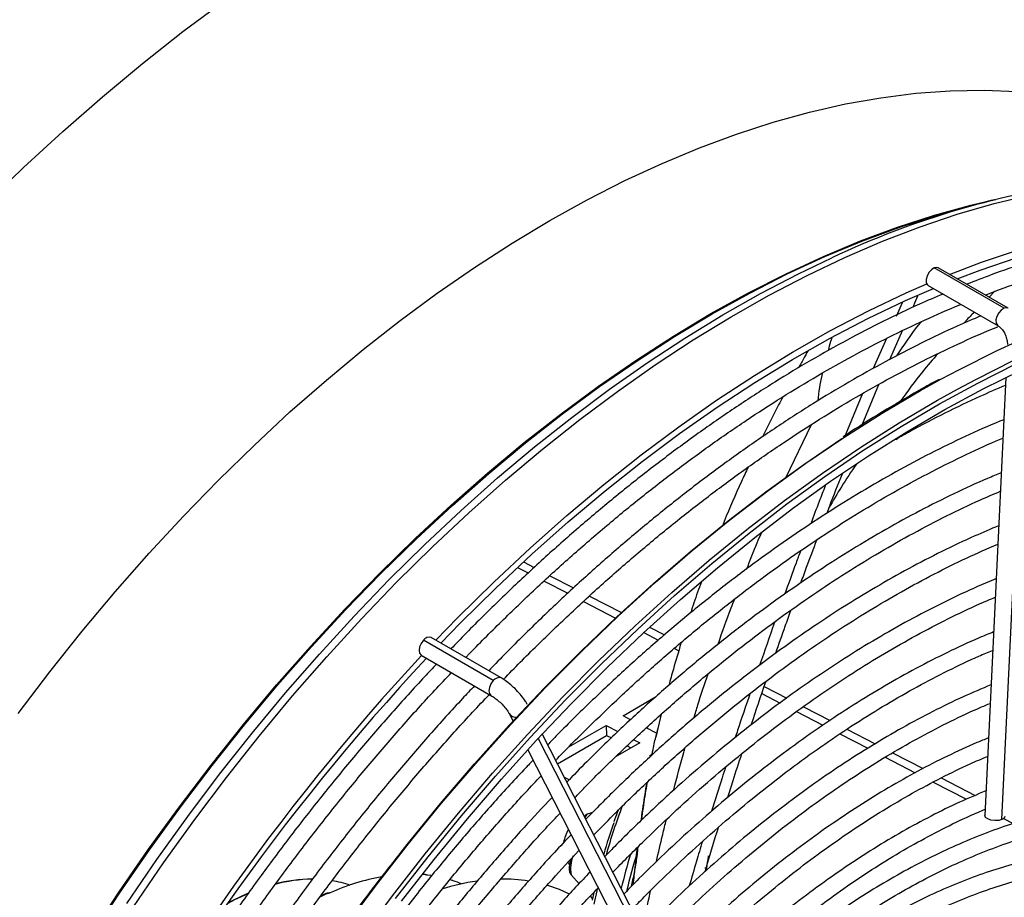
# Model space of a CAD drawing. Units: millimetres. Extents: x 5 to 414, y 3 to 291.
# Drawn here: x 201 to 205, y 52 to 55 of the extents above; entities that cross this region are included whole.
import ezdxf

# ---------------------------------------------------------------- set-up
doc = ezdxf.new("R2010")
doc.units = ezdxf.units.MM

msp = doc.modelspace()

# ---------------------------------------------------------------- linework, layer by layer
at = {"color": 7, "linetype": 'Continuous', "lineweight": 25}
for p, q in [((205.0173, 54.1382), (204.9286, 54.1154)), ((204.9744, 54.1288), (205.0308, 54.1416)), ((205.0617, 53.7348), (204.8006, 53.8855)), ((205.0771, 53.7349), (204.816, 53.8857)), ((204.7782, 53.8202), (205.0393, 53.6695)), ((205.0276, 53.7983), (205.0059, 53.7761)), ((204.6806, 53.7544), (204.6583, 53.7038)), ((204.6355, 53.5437), (204.6829, 53.6511)), ((204.6221, 53.6217), (204.5727, 53.5093)), ((205.0682, 53.4755), (204.9896, 51.8394)), ((204.5331, 53.4158), (204.4681, 53.2589)), ((204.5319, 53.2997), (204.5945, 53.4503)), ((203.2443, 52.7665), (203.2842, 52.7459)), ((203.3432, 52.7154), (203.4316, 52.6697)), ((203.4906, 52.6392), (203.6104, 52.5773)), ((203.1828, 52.3534), (202.9217, 52.5041)), ((203.7158, 52.5228), (203.7701, 52.4948)), ((203.1537, 52.3433), (202.8926, 52.494)), ((203.8301, 52.4638), (203.8467, 52.4552)), ((202.8839, 52.4387), (203.145, 52.2879)), ((203.6383, 52.2121), (203.76, 52.2823)), ((204.157, 52.2949), (204.2252, 52.2596)), ((203.2132, 52.22), (203.2275, 52.192)), ((203.6668, 52.1973), (203.6383, 52.2121)), ((203.7811, 52.2174), (203.7606, 52.1325)), ((204.2864, 52.228), (204.3852, 52.177)), ((203.4364, 52.0955), (203.5755, 52.1758)), ((203.5755, 52.1758), (203.6191, 52.1532)), ((203.5755, 52.1758), (203.5771, 52.1386)), ((203.7639, 52.1472), (203.7253, 52.1671)), ((203.7605, 52.1321), (203.77, 52.1653)), ((203.9123, 51.0171), (203.3368, 52.1441)), ((203.3937, 52.0327), (203.5771, 52.1386)), ((203.5771, 52.1386), (203.5947, 52.1295)), ((203.7643, 52.1474), (203.7639, 52.1472)), ((204.4487, 52.1441), (204.5527, 52.0904)), ((203.701, 52.1109), (203.6101, 52.0584)), ((203.6533, 52.0992), (203.6678, 52.0917)), ((203.6782, 52.1227), (203.701, 52.1109)), ((203.2822, 52.0849), (203.845, 50.9827)), ((203.7374, 52.0612), (203.7367, 52.0608)), ((203.7472, 52.0669), (203.7374, 52.0612)), ((204.6172, 52.057), (204.7295, 51.999)), ((203.4365, 51.9725), (203.4201, 51.981)), ((204.797, 51.9641), (204.9211, 51.9)), ((203.5246, 51.8507), (203.5051, 51.8443)), ((205.0604, 51.828), (205.0962, 51.8095)), ((203.4328, 51.6642), (203.4382, 51.6547)), ((202.8972, 51.6187), (202.8896, 51.6193)), ((202.9003, 51.6182), (202.8957, 51.6188)), ((202.9066, 51.6169), (202.9004, 51.6182)), ((203.4442, 51.6176), (203.4739, 51.5843)), ((203.0001, 51.5965), (202.9934, 51.5987)), ((202.5177, 51.5427), (202.509, 51.5387)), ((202.5301, 51.5482), (202.5305, 51.5482)), ((202.5351, 51.5493), (202.5302, 51.5483)), ((202.5416, 51.5508), (202.5351, 51.5493)), ((202.5351, 51.5493), (202.5351, 51.5493)), ((203.5291, 51.5518), (203.5226, 51.5227)), ((203.5156, 51.5376), (203.5238, 51.5284))]:
    msp.add_line(p, q, dxfattribs=at)
at = {"color": 8, "linetype": 'Continuous', "lineweight": 25}
for p, q in [((205.0542, 51.8245), (205.1351, 53.5065)), ((204.247, 53.1012), (204.3422, 53.3001)), ((203.266, 52.7866), (203.3061, 52.7659)), ((203.3651, 52.7354), (203.4535, 52.6897)), ((203.5125, 52.6592), (203.632, 52.5975)), ((203.7375, 52.5429), (203.7931, 52.5142)), ((203.8528, 52.4834), (203.8547, 52.4824)), ((204.166, 52.3215), (204.2503, 52.2779)), ((204.312, 52.246), (204.4118, 52.1945)), ((203.9046, 50.9861), (203.3216, 52.1277)), ((204.475, 52.1618), (204.5804, 52.1074)), ((204.6457, 52.0736), (204.7595, 52.0148)), ((204.8268, 51.98), (204.9541, 51.9143))]:
    msp.add_line(p, q, dxfattribs=at)
at = {"color": 7, "linetype": 'Continuous', "lineweight": 25, "flags": 128}
for points in [[(201.253, 54.1197), (201.3982, 54.2601), (201.5451, 54.3952), (201.6935, 54.5251), (201.8431, 54.6496), (201.9938, 54.7683), (202.1455, 54.8813)], [(201.3783, 52.2201), (201.4965, 52.3757), (201.6176, 52.5276), (201.7414, 52.6755), (201.8677, 52.8191), (201.9963, 52.9583), (202.127, 53.0929), (202.2597, 53.2225), (202.394, 53.3471), (202.5298, 53.4665), (202.6669, 53.5804), (202.8051, 53.6886), (202.9442, 53.7911), (203.0839, 53.8876), (203.224, 53.9781), (203.3644, 54.0623), (203.5047, 54.1401), (203.6448, 54.2115), (203.7845, 54.2762), (203.9236, 54.3343), (204.0618, 54.3856), (204.1989, 54.43), (204.3347, 54.4675), (204.469, 54.498), (204.6017, 54.5214), (204.7324, 54.5378), (204.861, 54.5471), (204.9873, 54.5493), (205.1111, 54.5443)], [(204.8583, 53.8612), (204.9772, 53.9065), (205.1162, 53.9534), (205.254, 53.9933), (205.3903, 54.0263), (205.525, 54.0521), (205.6578, 54.0709), (205.7886, 54.0825), (205.9171, 54.087), (206.0432, 54.0844), (206.1666, 54.0746), (206.2871, 54.0577), (206.4047, 54.0336), (206.417, 54.0306)], [(204.8866, 53.8449), (204.9729, 53.8772), (205.111, 53.9238), (205.2479, 53.9635), (205.3833, 53.9962), (205.5171, 54.0219), (205.6491, 54.0406), (205.779, 54.0521), (205.9067, 54.0566), (206.0319, 54.054), (206.1545, 54.0442), (206.1855, 54.0406)], [(204.8254, 53.4692), (204.893, 53.5052), (205.0359, 53.5767), (205.1784, 53.6416), (205.3201, 53.6997), (205.461, 53.7511), (205.6008, 53.7955), (205.7392, 53.833), (205.8762, 53.8635), (206.0114, 53.8869), (206.1447, 53.9033), (206.2758, 53.9125), (206.4047, 53.9147), (206.531, 53.9097), (206.6547, 53.8975), (206.7754, 53.8783), (206.8931, 53.852), (207.0076, 53.8186), (207.1187, 53.7783), (207.2262, 53.7311), (207.33, 53.677), (207.3446, 53.6686)], [(204.8006, 53.8855), (204.7902, 53.8788), (204.7808, 53.868), (204.774, 53.855), (204.7706, 53.8417), (204.7713, 53.8301), (204.7759, 53.8219), (204.7782, 53.8202)], [(204.816, 53.8857), (204.8105, 53.8874), (204.8006, 53.8855)], [(202.9393, 52.494), (203.0217, 52.5788), (203.1555, 52.7109), (203.291, 52.838), (203.4281, 52.9598), (203.5665, 53.0762), (203.706, 53.187), (203.8465, 53.292), (203.9876, 53.391), (204.1293, 53.484), (204.2712, 53.5707), (204.4131, 53.651), (204.555, 53.7249), (204.6964, 53.7922), (204.7729, 53.8259)], [(202.7885, 51.5288), (202.9104, 51.6855), (203.035, 51.8382), (203.1622, 51.9869), (203.2919, 52.1312), (203.4238, 52.271), (203.5577, 52.406), (203.6934, 52.5361), (203.8308, 52.6611), (203.9696, 52.7807), (204.1096, 52.8949), (204.2506, 53.0033), (204.3924, 53.1059), (204.5348, 53.2026), (204.6775, 53.2931), (204.8205, 53.3773), (204.9633, 53.4551), (205.106, 53.5265), (205.2481, 53.5912), (205.3896, 53.6492), (205.5302, 53.7004), (205.6696, 53.7448), (205.8078, 53.7822), (205.8385, 53.7896)], [(202.9574, 52.4835), (203.03, 52.5581), (203.1629, 52.6894), (203.2976, 52.8157), (203.4338, 52.9367), (203.5713, 53.0523), (203.7099, 53.1624), (203.8495, 53.2667), (203.9897, 53.3651), (204.1304, 53.4574), (204.2714, 53.5436), (204.4125, 53.6234), (204.5533, 53.6968), (204.6939, 53.7637), (204.7978, 53.809)], [(202.8104, 51.5189), (202.9322, 51.6751), (203.0569, 51.8273), (203.1841, 51.9754), (203.3137, 52.1192), (203.4456, 52.2584), (203.5795, 52.3928), (203.7152, 52.5222), (203.8525, 52.6465), (203.9912, 52.7653), (204.1311, 52.8786), (204.272, 52.9862), (204.4137, 53.088), (204.5559, 53.1836), (204.6985, 53.2731), (204.8412, 53.3563), (204.9839, 53.4331), (205.1262, 53.5033), (205.2681, 53.5668), (205.4092, 53.6236), (205.5494, 53.6736), (205.6137, 53.6943)], [(204.8883, 53.4329), (204.9559, 53.4689), (205.0988, 53.5404)], [(201.7671, 50.0301), (201.8563, 50.2106), (201.9497, 50.3894), (202.0472, 50.5664), (202.1487, 50.7412), (202.254, 50.9136), (202.3629, 51.0834), (202.4753, 51.2502), (202.5911, 51.4139), (202.7099, 51.5742), (202.8318, 51.7308), (202.9564, 51.8836), (203.0837, 52.0322), (203.2133, 52.1766), (203.3452, 52.3164), (203.4791, 52.4514), (203.6149, 52.5815), (203.7522, 52.7065), (203.891, 52.8261), (204.031, 52.9402), (204.172, 53.0487), (204.3138, 53.1513), (204.4562, 53.2479), (204.4566, 53.2481)], [(202.8926, 52.494), (202.8839, 52.4823), (202.8781, 52.469), (202.8761, 52.456), (202.8781, 52.4454), (202.8839, 52.4387), (202.8839, 52.4387)], [(205.0542, 51.8245), (205.042, 51.8212), (205.0276, 51.8204), (205.0131, 51.8222), (205.0008, 51.8264), (204.9926, 51.8322), (204.9896, 51.8389), (204.9896, 51.8394)], [(205.0651, 51.8358), (205.0623, 51.8298), (205.0542, 51.8245)], [(202.9082, 51.6164), (202.9072, 51.6168), (202.9065, 51.6169)], [(202.9228, 51.6145), (202.9201, 51.6149), (202.9082, 51.6164)], [(203.944, 51.6443), (203.9451, 51.6441), (203.9462, 51.644), (203.9473, 51.6441), (203.9483, 51.6443), (203.9492, 51.6446), (203.9499, 51.6451), (203.9505, 51.6456), (203.9508, 51.6463)], [(203.0001, 51.5965), (202.9991, 51.5969), (202.9988, 51.5969)], [(203.4377, 51.5457), (203.4012, 51.5623), (203.3538, 51.579)], [(202.2359, 51.5469), (202.1872, 51.5243), (202.1613, 51.5109)], [(202.1636, 51.5142), (202.1837, 51.5246), (202.2369, 51.549)]]:
    msp.add_lwpolyline(points, dxfattribs=at)
at = {"color": 8, "linetype": 'Continuous', "lineweight": 25, "flags": 128}
for points in [[(201.8092, 51.4976), (201.9219, 51.6624), (202.0379, 51.8239), (202.157, 51.9819), (202.279, 52.1361), (202.4038, 52.2864), (202.5311, 52.4325), (202.6607, 52.5741), (202.7925, 52.7111), (202.9263, 52.8432), (203.0618, 52.9703), (203.1989, 53.0921), (203.3373, 53.2085), (203.4769, 53.3193), (203.6173, 53.4242), (203.7585, 53.5233), (203.9001, 53.6163), (204.042, 53.703), (204.184, 53.7833), (204.3258, 53.8572), (204.4672, 53.9245), (204.6081, 53.985), (204.7481, 54.0388), (204.8871, 54.0857), (205.0249, 54.1256), (205.1612, 54.1585)], [(201.6452, 51.3852), (201.7537, 51.5506), (201.8656, 51.7131), (201.9808, 51.8722), (202.099, 52.0279), (202.2201, 52.1798), (202.3439, 52.3276), (202.4702, 52.4713), (202.5988, 52.6105), (202.7295, 52.745), (202.8622, 52.8747), (202.9965, 52.9993), (203.1323, 53.1187), (203.2694, 53.2326), (203.4076, 53.3408), (203.5467, 53.4433), (203.6864, 53.5398), (203.8265, 53.6303), (203.9668, 53.7145), (204.1072, 53.7923), (204.2473, 53.8637), (204.387, 53.9284), (204.5261, 53.9865), (204.6643, 54.0378), (204.8014, 54.0822), (204.9372, 54.1197), (204.9744, 54.1288)], [(201.6488, 51.3833), (201.7573, 51.5488), (201.8693, 51.7113), (201.9845, 51.8706), (202.1028, 52.0263), (202.2239, 52.1782), (202.3478, 52.3261), (202.4741, 52.4698), (202.6028, 52.6091), (202.7335, 52.7437), (202.8662, 52.8734), (203.0006, 52.9981), (203.1365, 53.1175), (203.2736, 53.2314), (203.4119, 53.3397), (203.551, 53.4422), (203.6907, 53.5388), (203.8309, 53.6293), (203.9713, 53.7135), (204.1117, 53.7914), (204.2519, 53.8628), (204.3917, 53.9275), (204.5308, 53.9856), (204.669, 54.0369), (204.8062, 54.0814), (204.9286, 54.1154)], [(201.7839, 51.5104), (201.8963, 51.6747), (202.012, 51.8358), (202.1308, 51.9934), (202.2525, 52.1472), (202.3769, 52.2971), (202.5038, 52.4427), (202.6332, 52.584), (202.7646, 52.7206), (202.898, 52.8524), (203.0332, 52.9791), (203.1699, 53.1006), (203.3079, 53.2166), (203.4471, 53.3271), (203.5872, 53.4318), (203.7279, 53.5306), (203.8692, 53.6233), (204.0107, 53.7098), (204.1523, 53.7899), (204.2937, 53.8636), (204.4184, 53.9232)], [(205.0617, 53.7348), (205.0513, 53.728), (205.042, 53.7173), (205.0351, 53.7043), (205.0317, 53.6909), (205.0324, 53.6793), (205.037, 53.6712), (205.039, 53.6697)], [(205.0771, 53.7349), (205.0716, 53.7366), (205.0617, 53.7348)], [(202.5944, 51.4142), (202.7136, 51.5749), (202.8357, 51.7318), (202.9606, 51.8849), (203.0881, 52.0339), (203.218, 52.1785), (203.3502, 52.3186), (203.4844, 52.4539), (203.6204, 52.5843), (203.758, 52.7095), (203.8971, 52.8294), (204.0374, 52.9438), (204.1787, 53.0524), (204.3208, 53.1553), (204.4635, 53.2521), (204.6066, 53.3428), (204.7498, 53.4272), (204.8254, 53.4692)], [(202.6573, 51.378), (202.7764, 51.5386), (202.8985, 51.6955), (203.0234, 51.8486), (203.1509, 51.9976), (203.2809, 52.1422), (203.413, 52.2823), (203.5472, 52.4176), (203.6832, 52.548), (203.8209, 52.6732), (203.96, 52.7931), (204.1003, 52.9075), (204.2416, 53.0162), (204.3837, 53.119), (204.5264, 53.2158), (204.6694, 53.3065), (204.8127, 53.3909), (204.8883, 53.4329)], [(203.1537, 52.3433), (203.145, 52.3316), (203.1392, 52.3182), (203.1372, 52.3052), (203.1392, 52.2946), (203.145, 52.288)], [(202.9009, 51.6179), (202.8939, 51.6186), (202.8879, 51.6191)], [(203.5419, 51.5656), (203.5401, 51.5582), (203.5287, 51.5081)]]:
    msp.add_lwpolyline(points, dxfattribs=at)
at = {"color": 7, "linetype": 'Continuous', "lineweight": 25}
for centre, radius, start, end in [((205.8185, 50.9487), 3.2876, 97.4583, 115.2063), ((202.9139, 52.4796), 0.0257, 72.3976, 145.9414), ((209.2061, 46.5678), 8.6255, 137.11651, 152.89393), ((209.1587, 46.5968), 8.5508, 137.01154, 152.92865), ((205.7281, 51.0758), 2.2487, 160.8799, 164.0219), ((203.5669, 51.712), 0.1528, 150.3658, 170.2431), ((207.4647, 50.5949), 3.9548, 163.859, 165.7661), ((207.4805, 50.5906), 3.9491, 163.6603, 165.8504), ((203.9707, 51.6425), 0.0203, 169.1954, 173.4005), ((202.484, 51.0403), 0.5611, 90.7187, 105.1428), ((202.4796, 51.0453), 0.5563, 90.2757, 104.6635), ((202.8863, 50.7886), 0.8351, 100.261, 114.156), ((202.4883, 51.2081), 0.3926, 70.5037, 80.8399), ((203.2173, 50.7501), 0.8533, 98.4315, 107.4923), ((202.8614, 51.1747), 0.4443, 67.0002, 71.3674), ((203.1928, 51.0017), 0.5999, 81.1053, 91.1623), ((202.9587, 50.5927), 1.0474, 114.2476, 115.4617)]:
    msp.add_arc(centre, radius, start, end, dxfattribs=at)
at = {"color": 8, "linetype": 'Continuous', "lineweight": 25}
for centre, radius, start, end in [((203.175, 52.3288), 0.0257, 72.4246, 145.9371), ((203.2362, 52.2344), 0.0271, 212.0782, 283.2801), ((205.6822, 51.0997), 2.1887, 159.2437, 164.3268), ((203.5218, 51.8229), 0.0271, 128.1263, 160.593), ((203.5784, 51.6391), 0.1359, 158.6704, 189.1153), ((203.0007, 51.5898), 0.00651, 65.7191, 89.4188), ((202.9668, 50.5856), 1.0547, 114.0914, 115.9686), ((202.535, 51.548), 0.00133, 25.0501, 86.4104), ((202.5428, 51.5476), 0.00342, 59.4017, 111.9114)]:
    msp.add_arc(centre, radius, start, end, dxfattribs=at)
at = {"color": 7, "linetype": 'Continuous', "lineweight": 25}
msp.add_ellipse((203.9515, 51.6489), major_axis=(0.00094, 0.00438), ratio=0.044138, start_param=1.657678, end_param=2.223501, dxfattribs=at)
for points, knots in [([(206.4879, 53.9897), (206.4542, 53.9975), (206.3835, 54.014), (206.2724, 54.0311), (206.1555, 54.043), (206.0361, 54.0483), (205.9145, 54.0472), (205.7907, 54.0396), (205.665, 54.0257), (205.5375, 54.0053), (205.4085, 53.9786), (205.278, 53.9455), (205.1463, 53.9059), (205.0278, 53.8658), (204.9529, 53.8362), (204.9225, 53.8242)], [0, 0, 0, 0, 0.072093, 0.151309, 0.230571, 0.309883, 0.389243, 0.468649, 0.548098, 0.627583, 0.707101, 0.786646, 0.866212, 0.945796, 1, 1, 1, 1]), ([(204.9916, 53.7843), (205.0041, 53.7892), (205.0605, 53.8114), (205.1599, 53.8448), (205.2896, 53.8842), (205.4179, 53.9169), (205.5448, 53.9434), (205.6701, 53.9636), (205.7936, 53.9774), (205.9151, 53.9849), (206.0346, 53.9861), (206.1516, 53.9807), (206.2562, 53.9707), (206.3206, 53.9597), (206.3477, 53.9551)], [0, 0, 0, 0, 0.025727, 0.116418, 0.207118, 0.297829, 0.388557, 0.479308, 0.570087, 0.660902, 0.751758, 0.842662, 0.933621, 1, 1, 1, 1]), ([(204.8342, 53.7879), (204.8047, 53.7754), (204.7305, 53.744), (204.611, 53.6867), (204.4759, 53.617), (204.3407, 53.5412), (204.2055, 53.4598), (204.0706, 53.3727), (203.9361, 53.2802), (203.8022, 53.1823), (203.6691, 53.0791), (203.537, 52.9709), (203.4059, 52.8576), (203.2762, 52.7397), (203.1481, 52.6168), (203.0545, 52.5239), (203.0042, 52.4708), (202.9955, 52.4615)], [0, 0, 0, 0, 0.04754, 0.119645, 0.191753, 0.263861, 0.335969, 0.408075, 0.480179, 0.552278, 0.624375, 0.696467, 0.768555, 0.84064, 0.91272, 0.984797, 1, 1, 1, 1]), ([(203.0508, 52.4296), (203.0534, 52.4324), (203.0972, 52.4787), (203.184, 52.5647), (203.311, 52.6871), (203.4396, 52.8043), (203.5694, 52.9169), (203.7004, 53.0244), (203.8322, 53.1269), (203.9648, 53.2242), (204.0979, 53.3161), (204.2313, 53.4025), (204.3649, 53.4834), (204.4986, 53.5584), (204.632, 53.6279), (204.7649, 53.6907), (204.8548, 53.731), (204.9, 53.7486), (204.9014, 53.7491)], [0, 0, 0, 0, 0.004514, 0.075488, 0.146459, 0.217426, 0.288388, 0.359346, 0.430299, 0.501248, 0.572192, 0.643132, 0.714068, 0.785, 0.855931, 0.926859, 0.997788, 1, 1, 1, 1]), ([(204.7215, 53.7383), (204.7225, 53.7406), (204.7293, 53.756), (204.7349, 53.7697), (204.7396, 53.7812)], [0, 0, 0, 0, 0.15374, 1, 1, 1, 1]), ([(204.9514, 53.7203), (204.9405, 53.7098), (204.9271, 53.6968), (204.9144, 53.6817), (204.912, 53.6788)], [0, 0, 0, 0, 0.812441, 1, 1, 1, 1]), ([(204.9756, 53.7063), (204.9461, 53.6938), (204.8719, 53.6623), (204.7524, 53.605), (204.6173, 53.5353), (204.4821, 53.4596), (204.347, 53.3782), (204.212, 53.2911), (204.0776, 53.1986), (203.9437, 53.1006), (203.8105, 52.9975), (203.6784, 52.8892), (203.5474, 52.776), (203.4176, 52.6581), (203.2895, 52.5352), (203.1959, 52.4423), (203.1456, 52.3892), (203.1369, 52.3799)], [0, 0, 0, 0, 0.04754, 0.119645, 0.191753, 0.263861, 0.335969, 0.408075, 0.480179, 0.552278, 0.624375, 0.696467, 0.768555, 0.84064, 0.91272, 0.984797, 1, 1, 1, 1]), ([(203.1919, 52.3476), (203.1946, 52.3505), (203.2385, 52.397), (203.3254, 52.4831), (203.4524, 52.6054), (203.581, 52.7227), (203.7109, 52.8352), (203.8418, 52.9428), (203.9736, 53.0453), (204.1062, 53.1426), (204.2393, 53.2345), (204.3727, 53.3209), (204.5064, 53.4017), (204.64, 53.4768), (204.7734, 53.5462), (204.9063, 53.609), (204.9949, 53.6488), (205.0388, 53.6659), (205.0389, 53.6659)], [0, 0, 0, 0, 0.0047088, 0.0758208, 0.146929, 0.218033, 0.2891327, 0.3602279, 0.4313185, 0.5024045, 0.5734859, 0.6445631, 0.7156365, 0.7867065, 0.8577741, 0.9288404, 0.9999064, 1, 1, 1, 1]), ([(205.0393, 53.6695), (205.0409, 53.6685), (205.0453, 53.6657), (205.054, 53.6573), (205.0636, 53.6432), (205.0709, 53.6261), (205.0742, 53.6104), (205.0742, 53.6023), (205.0742, 53.5992)], [0, 0, 0, 0, 0.097429, 0.278549, 0.470287, 0.671126, 0.873554, 1, 1, 1, 1]), ([(204.329, 53.5748), (204.3244, 53.5668), (204.3132, 53.5473), (204.3011, 53.5252), (204.2941, 53.5122)], [0, 0, 0, 0, 0.412658, 1, 1, 1, 1]), ([(204.8145, 53.5647), (204.7955, 53.543), (204.7469, 53.4876), (204.7013, 53.4246), (204.6735, 53.3862)], [0, 0, 0, 0, 0.391603, 1, 1, 1, 1]), ([(204.8198, 53.469), (204.8, 53.4584), (204.7349, 53.4236), (204.6244, 53.358), (204.5244, 53.2968), (204.4699, 53.2601), (204.4605, 53.2538)], [0, 0, 0, 0, 0.165341, 0.543409, 0.921473, 1, 1, 1, 1]), ([(204.6571, 53.2448), (204.6751, 53.255), (204.7368, 53.2903), (204.8421, 53.3443), (204.9608, 53.4019), (205.0355, 53.4337), (205.0669, 53.4471)], [0, 0, 0, 0, 0.131192, 0.45018, 0.76916, 1, 1, 1, 1]), ([(204.2361, 53.4044), (204.2305, 53.3941), (204.2047, 53.3456), (204.1793, 53.2943), (204.1593, 53.2538)], [0, 0, 0, 0, 0.212896, 1, 1, 1, 1]), ([(205.0607, 53.3181), (205.0559, 53.3163), (205.0083, 53.2974), (204.9172, 53.2559), (204.7877, 53.1933), (204.6578, 53.1241), (204.5279, 53.0493), (204.3981, 52.9687), (204.2687, 52.8826), (204.1397, 52.7911), (204.0115, 52.6943), (203.8841, 52.5923), (203.7578, 52.4853), (203.6327, 52.3735), (203.5092, 52.2567), (203.4174, 52.1667), (203.3674, 52.1143), (203.3574, 52.1038)], [0, 0, 0, 0, 0.008347, 0.083193, 0.158044, 0.232898, 0.307753, 0.382606, 0.457456, 0.532303, 0.607145, 0.681984, 0.756817, 0.831646, 0.906471, 0.981291, 1, 1, 1, 1]), ([(203.3872, 52.0455), (203.3894, 52.0479), (203.4312, 52.0922), (203.5142, 52.1745), (203.6362, 52.2919), (203.7597, 52.4041), (203.8845, 52.5117), (204.0103, 52.6143), (204.137, 52.7117), (204.2644, 52.8039), (204.3923, 52.8908), (204.5205, 52.9721), (204.6488, 53.0477), (204.777, 53.1177), (204.9048, 53.1813), (204.9984, 53.2251), (205.049, 53.2457), (205.0574, 53.2491)], [0, 0, 0, 0, 0.004304, 0.079773, 0.155238, 0.230698, 0.306152, 0.381601, 0.457045, 0.532483, 0.607916, 0.683344, 0.758767, 0.834186, 0.909604, 0.98502, 1, 1, 1, 1]), ([(204.1058, 53.1413), (204.0973, 53.1232), (204.0659, 53.0567), (204.0338, 52.9826), (204.0118, 52.926), (204.0093, 52.9198)], [0, 0, 0, 0, 0.250086, 0.917428, 1, 1, 1, 1]), ([(204.5101, 53.1521), (204.4911, 53.1242), (204.4555, 53.0722), (204.4232, 53.0159), (204.4081, 52.9897)], [0, 0, 0, 0, 0.535237, 1, 1, 1, 1]), ([(205.0511, 53.1196), (205.0343, 53.1128), (204.9755, 53.0891), (204.8743, 53.0421), (204.7476, 52.9788), (204.6207, 52.9093), (204.4939, 52.8341), (204.3672, 52.7533), (204.241, 52.6669), (204.1154, 52.5752), (203.9905, 52.4783), (203.8666, 52.3762), (203.7439, 52.2693), (203.6226, 52.1574), (203.5173, 52.0559), (203.4533, 51.9899), (203.4286, 51.9644)], [0, 0, 0, 0, 0.030915, 0.107649, 0.184389, 0.261132, 0.337873, 0.414613, 0.491349, 0.568081, 0.644809, 0.721531, 0.798249, 0.874961, 0.951668, 1, 1, 1, 1]), ([(204.4004, 52.9692), (204.4038, 52.9783), (204.4223, 53.0276), (204.4418, 53.076), (204.4577, 53.1155)], [0, 0, 0, 0, 0.184212, 1, 1, 1, 1]), ([(203.4584, 51.9059), (203.4705, 51.9185), (203.5212, 51.9718), (203.6124, 52.0615), (203.732, 52.1745), (203.853, 52.2825), (203.9752, 52.3858), (204.0984, 52.484), (204.2224, 52.577), (204.3469, 52.6647), (204.4719, 52.747), (204.5971, 52.8236), (204.7223, 52.8947), (204.8472, 52.9597), (204.9559, 53.012), (205.0225, 53.0401), (205.0478, 53.0508)], [0, 0, 0, 0, 0.024043, 0.101448, 0.178847, 0.256241, 0.33363, 0.411012, 0.488388, 0.565758, 0.643122, 0.720481, 0.797835, 0.875185, 0.952534, 1, 1, 1, 1]), ([(204.3939, 53.071), (204.3863, 53.0517), (204.3677, 53.0048), (204.3499, 52.957), (204.3395, 52.9288)], [0, 0, 0, 0, 0.41102, 1, 1, 1, 1]), ([(205.0416, 52.9217), (205.0119, 52.9093), (204.9413, 52.8799), (204.8291, 52.8265), (204.7055, 52.7625), (204.5817, 52.6925), (204.4581, 52.6169), (204.3347, 52.5356), (204.2118, 52.4489), (204.0896, 52.3569), (203.9683, 52.2597), (203.848, 52.1576), (203.7291, 52.0505), (203.6126, 51.9402), (203.5368, 51.8634), (203.4995, 51.8255)], [0, 0, 0, 0, 0.057198, 0.135972, 0.214751, 0.293531, 0.37231, 0.451086, 0.529857, 0.608624, 0.687386, 0.766142, 0.844892, 0.923637, 1, 1, 1, 1]), ([(204.3028, 52.7083), (204.3099, 52.728), (204.3294, 52.7822), (204.3499, 52.8358), (204.3629, 52.8698)], [0, 0, 0, 0, 0.364095, 1, 1, 1, 1]), ([(203.5296, 51.7666), (203.5531, 51.7909), (203.6145, 51.8546), (203.7157, 51.9526), (203.8328, 52.061), (203.9513, 52.1644), (204.0709, 52.2629), (204.1913, 52.3564), (204.3125, 52.4446), (204.4342, 52.5274), (204.5561, 52.6046), (204.6782, 52.6763), (204.8001, 52.7421), (204.9203, 52.8018), (204.9995, 52.8363), (205.0383, 52.8533)], [0, 0, 0, 0, 0.049301, 0.128799, 0.208292, 0.287779, 0.367259, 0.446732, 0.526198, 0.605658, 0.685112, 0.76456, 0.844003, 0.923444, 1, 1, 1, 1]), ([(204.3018, 52.8283), (204.296, 52.8131), (204.2759, 52.7598), (204.2567, 52.7059), (204.243, 52.6673)], [0, 0, 0, 0, 0.285603, 1, 1, 1, 1]), ([(205.0321, 52.7239), (205.0288, 52.7226), (204.9857, 52.7058), (204.9023, 52.6677), (204.782, 52.6092), (204.6614, 52.5443), (204.5409, 52.4737), (204.4205, 52.3974), (204.3005, 52.3156), (204.1811, 52.2284), (204.0626, 52.136), (203.945, 52.0385), (203.8285, 51.9362), (203.7136, 51.8288), (203.6277, 51.7453), (203.5807, 51.6962), (203.5708, 51.6859)], [0, 0, 0, 0, 0.0068074, 0.087787, 0.1687746, 0.2497662, 0.330758, 0.4117476, 0.4927332, 0.5737138, 0.6546886, 0.7356573, 0.8166198, 0.897576, 0.9785262, 1, 1, 1, 1]), ([(203.9311, 52.7127), (203.9215, 52.6865), (203.9075, 52.6482), (203.8953, 52.6094), (203.8914, 52.5971)], [0, 0, 0, 0, 0.684845, 1, 1, 1, 1]), ([(203.6005, 51.6277), (203.6372, 51.6651), (203.7111, 51.7403), (203.8241, 51.8476), (203.9387, 51.9509), (204.0546, 52.0493), (204.1715, 52.1427), (204.2892, 52.2309), (204.4074, 52.3139), (204.526, 52.3913), (204.6448, 52.4631), (204.7636, 52.5293), (204.8821, 52.5893), (204.9705, 52.631), (205.0192, 52.6509), (205.0288, 52.6548)], [0, 0, 0, 0, 0.080965, 0.16273, 0.244488, 0.326239, 0.407983, 0.489719, 0.571447, 0.653168, 0.734883, 0.816592, 0.898298, 0.980001, 1, 1, 1, 1]), ([(204.2092, 52.446), (204.2208, 52.4796), (204.2393, 52.5334), (204.2588, 52.5868), (204.2661, 52.6069)], [0, 0, 0, 0, 0.6260656, 1, 1, 1, 1]), ([(204.2055, 52.5634), (204.2052, 52.5625), (204.1856, 52.5083), (204.1671, 52.454), (204.1488, 52.4005)], [0, 0, 0, 0, 0.016953, 1, 1, 1, 1]), ([(205.0226, 52.5253), (205.004, 52.5178), (204.9467, 52.4946), (204.85, 52.4493), (204.7329, 52.3897), (204.6156, 52.3239), (204.4984, 52.2525), (204.3814, 52.1755), (204.265, 52.093), (204.1493, 52.0052), (204.0345, 51.9123), (203.9208, 51.8145), (203.8086, 51.7116), (203.7162, 51.623), (203.6619, 51.567), (203.644, 51.5485)], [0, 0, 0, 0, 0.040077, 0.123593, 0.207115, 0.290641, 0.374166, 0.457686, 0.541202, 0.624712, 0.708215, 0.791711, 0.8752, 0.958682, 1, 1, 1, 1]), ([(203.8547, 52.4824), (203.8451, 52.4505), (203.8293, 52.3981), (203.8151, 52.3459), (203.8096, 52.3255)], [0, 0, 0, 0, 0.609344, 1, 1, 1, 1]), ([(203.6719, 51.488), (203.6871, 51.5038), (203.7381, 51.5571), (203.8267, 51.6431), (203.9375, 51.7459), (204.0496, 51.8437), (204.1628, 51.9366), (204.2769, 52.0244), (204.3917, 52.107), (204.5069, 52.1841), (204.6223, 52.2556), (204.7378, 52.3216), (204.8531, 52.3814), (204.947, 52.4265), (205.0021, 52.4494), (205.0193, 52.4565)], [0, 0, 0, 0, 0.035792, 0.120041, 0.204282, 0.288516, 0.372741, 0.456957, 0.541166, 0.625365, 0.709558, 0.793743, 0.877924, 0.962102, 1, 1, 1, 1]), ([(202.942, 52.4052), (202.927, 52.3895), (202.8703, 52.3301), (202.7741, 52.2229), (202.6534, 52.0837), (202.5352, 51.9405), (202.4194, 51.7938), (202.3063, 51.6437), (202.196, 51.4905), (202.0886, 51.3344), (201.9843, 51.1755), (201.8832, 51.0141), (201.7855, 50.8505), (201.6915, 50.6846), (201.622, 50.5575), (201.5851, 50.4853), (201.5771, 50.4696)], [0, 0, 0, 0, 0.02849, 0.107621, 0.186748, 0.265873, 0.344994, 0.424114, 0.503231, 0.582347, 0.661462, 0.740576, 0.819689, 0.898802, 0.977916, 1, 1, 1, 1]), ([(201.631, 50.4385), (201.6372, 50.4507), (201.672, 50.519), (201.739, 50.6419), (201.8322, 50.807), (201.9291, 50.9698), (202.0294, 51.1305), (202.1328, 51.2886), (202.2394, 51.444), (202.3488, 51.5965), (202.4611, 51.7459), (202.5759, 51.8919), (202.6932, 52.0344), (202.8129, 52.173), (202.9143, 52.2861), (202.9765, 52.3513), (202.9974, 52.3732)], [0, 0, 0, 0, 0.017064, 0.095674, 0.174285, 0.252896, 0.331507, 0.410117, 0.488726, 0.567333, 0.645939, 0.724542, 0.803143, 0.881741, 0.960335, 1, 1, 1, 1]), ([(203.2805, 52.2543), (203.2785, 52.258), (203.2725, 52.269), (203.2592, 52.2872), (203.2402, 52.3085), (203.2193, 52.3278), (203.1998, 52.343), (203.1878, 52.3503), (203.1828, 52.3534)], [0, 0, 0, 0, 0.10234, 0.304351, 0.49516, 0.681689, 0.869012, 1, 1, 1, 1]), ([(203.0834, 52.3235), (203.0684, 52.3078), (203.0118, 52.2485), (202.9155, 52.1413), (202.7948, 52.0021), (202.6766, 51.8588), (202.5608, 51.7121), (202.4477, 51.5621), (202.3374, 51.4089), (202.23, 51.2527), (202.1257, 51.0939), (202.0247, 50.9325), (201.9269, 50.7688), (201.8329, 50.603), (201.7634, 50.4759), (201.7266, 50.4037), (201.7185, 50.3879)], [0, 0, 0, 0, 0.02849, 0.107621, 0.186748, 0.265873, 0.344994, 0.424114, 0.503231, 0.582347, 0.661462, 0.740576, 0.819689, 0.898802, 0.977916, 1, 1, 1, 1]), ([(205.0131, 52.3277), (204.9785, 52.3131), (204.9063, 52.2826), (204.7958, 52.2287), (204.6819, 52.1679), (204.568, 52.1011), (204.4543, 52.0287), (204.341, 51.9508), (204.2284, 51.8675), (204.1166, 51.779), (204.0058, 51.6856), (203.8963, 51.5871), (203.799, 51.4949), (203.7389, 51.4336), (203.7143, 51.4084)], [0, 0, 0, 0, 0.078876, 0.164987, 0.251102, 0.337219, 0.423333, 0.509442, 0.595544, 0.681639, 0.767727, 0.853807, 0.939878, 1, 1, 1, 1]), ([(204.1175, 52.1779), (204.1353, 52.2316), (204.1533, 52.2858), (204.1723, 52.3402), (204.1725, 52.3408)], [0, 0, 0, 0, 0.989824, 1, 1, 1, 1]), ([(201.7726, 50.3572), (201.7787, 50.3693), (201.8134, 50.4375), (201.8804, 50.5603), (201.9736, 50.7253), (202.0705, 50.8882), (202.1708, 51.0488), (202.2742, 51.207), (202.3808, 51.3624), (202.4902, 51.5149), (202.6025, 51.6642), (202.7173, 51.8102), (202.8346, 51.9527), (202.9543, 52.0913), (203.0558, 52.2044), (203.1179, 52.2697), (203.1388, 52.2915)], [0, 0, 0, 0, 0.016895, 0.095519, 0.174143, 0.252768, 0.331392, 0.410016, 0.488638, 0.567259, 0.645878, 0.724495, 0.803109, 0.881721, 0.960329, 1, 1, 1, 1]), ([(203.145, 52.2879), (203.1474, 52.2865), (203.1542, 52.2824), (203.1672, 52.2727), (203.1828, 52.2588), (203.1971, 52.2435), (203.2079, 52.2295), (203.2116, 52.2229), (203.2132, 52.22)], [0, 0, 0, 0, 0.098066, 0.278834, 0.467691, 0.660404, 0.84986, 1, 1, 1, 1]), ([(204.1124, 52.2942), (204.0969, 52.2486), (204.0782, 52.194), (204.0607, 52.14), (204.0578, 52.1311)], [0, 0, 0, 0, 0.834332, 1, 1, 1, 1]), ([(203.7419, 51.3481), (203.7748, 51.3816), (203.8427, 51.4507), (203.9476, 51.5498), (204.0559, 51.6467), (204.1654, 51.7386), (204.2759, 51.8255), (204.3871, 51.9072), (204.4988, 51.9835), (204.6108, 52.0542), (204.7228, 52.1194), (204.8347, 52.1786), (204.9304, 52.2251), (204.9886, 52.2495), (205.0097, 52.2584)], [0, 0, 0, 0, 0.081662, 0.168557, 0.255443, 0.342319, 0.429187, 0.516044, 0.602892, 0.689732, 0.776563, 0.863388, 0.95021, 1, 1, 1, 1]), ([(203.7687, 52.1656), (203.7664, 52.1567), (203.7639, 52.1469), (203.7618, 52.137), (203.7617, 52.1361)], [0, 0, 0, 0, 0.9164222, 1, 1, 1, 1]), ([(205.0035, 52.1292), (204.989, 52.1234), (204.9381, 52.1031), (204.8501, 52.0619), (204.7398, 52.0058), (204.6293, 51.9435), (204.519, 51.8756), (204.409, 51.802), (204.2996, 51.7231), (204.1909, 51.6389), (204.0832, 51.5497), (203.9768, 51.4554), (203.8768, 51.3618), (203.8133, 51.2976), (203.7841, 51.2681)], [0, 0, 0, 0, 0.035347, 0.124267, 0.213197, 0.302131, 0.391063, 0.47999, 0.568911, 0.657824, 0.746728, 0.835624, 0.92451, 1, 1, 1, 1]), ([(203.8141, 51.2094), (203.8315, 51.2273), (203.8825, 51.2803), (203.9691, 51.3634), (204.0736, 51.4588), (204.1794, 51.5492), (204.2861, 51.6347), (204.3937, 51.715), (204.5018, 51.7899), (204.6102, 51.8593), (204.7187, 51.9232), (204.8271, 51.981), (204.921, 52.027), (204.9785, 52.0512), (205.0002, 52.0604)], [0, 0, 0, 0, 0.046229, 0.136196, 0.226153, 0.3161, 0.406036, 0.495961, 0.585875, 0.675778, 0.765673, 0.85556, 0.945443, 1, 1, 1, 1]), ([(204.0297, 51.9072), (204.0362, 51.9281), (204.053, 51.9819), (204.0711, 52.0368), (204.0821, 52.0703)], [0, 0, 0, 0, 0.38868, 1, 1, 1, 1]), ([(203.302, 52.0461), (203.2904, 52.034), (203.2387, 51.9803), (203.1488, 51.8808), (203.0326, 51.7476), (202.9188, 51.6102), (202.8075, 51.4695), (202.6989, 51.3253), (202.593, 51.178), (202.4901, 51.0278), (202.3903, 50.8749), (202.2937, 50.7195), (202.2006, 50.5618), (202.1129, 50.4062), (202.0582, 50.3025), (202.032, 50.2526)], [0, 0, 0, 0, 0.023692, 0.10558, 0.187464, 0.269345, 0.351222, 0.433097, 0.51497, 0.59684, 0.67871, 0.760578, 0.842446, 0.924314, 1, 1, 1, 1]), ([(204.0217, 52.0204), (204.0173, 52.0068), (203.999, 51.9511), (203.9821, 51.8965), (203.9693, 51.8552)], [0, 0, 0, 0, 0.243346, 1, 1, 1, 1]), ([(202.0917, 50.2318), (202.1068, 50.2609), (202.1498, 50.3438), (202.2248, 50.4787), (202.3161, 50.6361), (202.411, 50.7913), (202.5092, 50.944), (202.6104, 51.0942), (202.7147, 51.2415), (202.8218, 51.3857), (202.9315, 51.5266), (203.0437, 51.6641), (203.1583, 51.7977), (203.2545, 51.9055), (203.3131, 51.9672), (203.3321, 51.9872)], [0, 0, 0, 0, 0.045166, 0.128354, 0.211541, 0.294729, 0.377916, 0.461102, 0.544286, 0.627468, 0.710648, 0.793824, 0.876997, 0.960166, 1, 1, 1, 1]), ([(203.7281, 51.9632), (203.7273, 51.9588), (203.7224, 51.9298), (203.715, 51.8837), (203.7087, 51.8389), (203.7066, 51.824)], [0, 0, 0, 0, 0.108174, 0.703409, 1, 1, 1, 1]), ([(203.373, 51.907), (203.3381, 51.8699), (203.2644, 51.7914), (203.1543, 51.6665), (203.0423, 51.5338), (202.9329, 51.3973), (202.826, 51.2575), (202.7219, 51.1144), (202.6207, 50.9684), (202.5226, 50.8196), (202.4277, 50.6683), (202.3362, 50.5147), (202.2487, 50.3606), (202.1937, 50.2568), (202.1666, 50.2056)], [0, 0, 0, 0, 0.075659, 0.159912, 0.244161, 0.328406, 0.412648, 0.496887, 0.581124, 0.665359, 0.749593, 0.833827, 0.91806, 1, 1, 1, 1]), ([(204.994, 51.9316), (204.9612, 51.9177), (204.8931, 51.889), (204.789, 51.8378), (204.6822, 51.78), (204.5753, 51.7162), (204.4688, 51.6469), (204.3627, 51.5721), (204.2574, 51.492), (204.1529, 51.4068), (204.0497, 51.3166), (203.9502, 51.2243), (203.8861, 51.1599), (203.8552, 51.1289)], [0, 0, 0, 0, 0.085452, 0.177595, 0.269745, 0.361896, 0.454043, 0.546182, 0.638314, 0.730435, 0.822547, 0.914648, 1, 1, 1, 1]), ([(205.8602, 51.8649), (205.8579, 51.8655), (205.8277, 51.8734), (205.7668, 51.8827), (205.6777, 51.8923), (205.5859, 51.8947), (205.492, 51.8909), (205.3961, 51.8806), (205.2985, 51.8639), (205.1993, 51.8408), (205.0989, 51.8114), (204.9974, 51.7757), (204.8951, 51.7338), (204.7924, 51.6859), (204.6893, 51.6321), (204.5861, 51.5724), (204.4832, 51.507), (204.3807, 51.4361), (204.2788, 51.3599), (204.1779, 51.2786), (204.0781, 51.1921), (203.9875, 51.1088), (203.931, 51.0524), (203.9067, 51.0281)], [0, 0, 0, 0, 0.004114, 0.054167, 0.104282, 0.154466, 0.204719, 0.255034, 0.305405, 0.355822, 0.406276, 0.456756, 0.507255, 0.557766, 0.608284, 0.658803, 0.709321, 0.759836, 0.810345, 0.860848, 0.911345, 0.961837, 1, 1, 1, 1]), ([(202.2264, 50.1847), (202.2389, 50.2089), (202.2787, 50.2855), (202.3495, 50.4127), (202.4387, 50.5664), (202.5315, 50.7177), (202.6276, 50.8667), (202.7267, 51.013), (202.8288, 51.1564), (202.9337, 51.2968), (203.0413, 51.4338), (203.1512, 51.5673), (203.2636, 51.6967), (203.3477, 51.7903), (203.3948, 51.8394), (203.4031, 51.8481)], [0, 0, 0, 0, 0.039407, 0.125075, 0.210743, 0.296411, 0.382079, 0.467745, 0.55341, 0.639072, 0.724731, 0.810386, 0.896038, 0.981685, 1, 1, 1, 1]), ([(203.5047, 51.844), (203.5044, 51.844), (203.5016, 51.8434), (203.4976, 51.8405), (203.495, 51.838), (203.4938, 51.8368)], [0, 0, 0, 0, 0.0620884, 0.521927, 1, 1, 1, 1]), ([(203.6198, 51.8583), (203.6156, 51.8473), (203.6105, 51.834), (203.6052, 51.8184), (203.6043, 51.8158)], [0, 0, 0, 0, 0.833442, 1, 1, 1, 1]), ([(203.8852, 51.0703), (203.8911, 51.0765), (203.9294, 51.1168), (204.002, 51.1871), (204.1025, 51.2806), (204.2046, 51.3689), (204.3076, 51.4524), (204.4115, 51.5306), (204.5159, 51.6036), (204.6206, 51.6711), (204.7255, 51.733), (204.8302, 51.7889), (204.9194, 51.8325), (204.9732, 51.855), (204.9926, 51.8631)], [0, 0, 0, 0, 0.01698, 0.110123, 0.203255, 0.296376, 0.389483, 0.482579, 0.575662, 0.668732, 0.761793, 0.854844, 0.94789, 1, 1, 1, 1]), ([(203.1306, 49.8717), (203.1408, 49.8908), (203.1736, 49.9522), (203.2328, 50.0538), (203.3079, 50.1762), (203.3863, 50.296), (203.4678, 50.4131), (203.5521, 50.5272), (203.639, 50.638), (203.7284, 50.7453), (203.82, 50.8487), (203.9136, 50.948), (204.009, 51.043), (204.1059, 51.1336), (204.2041, 51.2193), (204.3034, 51.3001), (204.4034, 51.3758), (204.5041, 51.4461), (204.6051, 51.511), (204.7062, 51.5703), (204.8071, 51.6237), (204.9076, 51.6713), (205.0075, 51.7129), (205.1064, 51.7484), (205.2043, 51.7777), (205.3008, 51.8008), (205.3957, 51.8177), (205.4888, 51.8282), (205.58, 51.8325), (205.6689, 51.8302), (205.7487, 51.823), (205.7975, 51.8137), (205.8186, 51.8097)], [0, 0, 0, 0, 0.015556, 0.049801, 0.084046, 0.118291, 0.152534, 0.186775, 0.221015, 0.255251, 0.289485, 0.323715, 0.357941, 0.392163, 0.42638, 0.460592, 0.494798, 0.529, 0.563196, 0.597389, 0.631577, 0.665764, 0.69995, 0.734138, 0.768331, 0.802534, 0.836752, 0.870991, 0.905259, 0.939565, 0.973914, 1, 1, 1, 1]), ([(203.4443, 51.7674), (203.4235, 51.7456), (203.3646, 51.6839), (203.2697, 51.5776), (203.1599, 51.4494), (203.0525, 51.3172), (202.9476, 51.1817), (202.8454, 51.0428), (202.7461, 50.901), (202.6499, 50.7563), (202.5568, 50.6091), (202.4672, 50.4595), (202.3816, 50.3094), (202.3279, 50.2084), (202.3014, 50.1586)], [0, 0, 0, 0, 0.047471, 0.134307, 0.221137, 0.307964, 0.394787, 0.481607, 0.568425, 0.65524, 0.742054, 0.828867, 0.91568, 1, 1, 1, 1]), ([(203.9456, 51.6305), (203.9485, 51.6407), (203.9638, 51.6942), (203.9808, 51.7497), (203.9946, 51.7947)], [0, 0, 0, 0, 0.190277, 1, 1, 1, 1]), ([(203.9348, 51.7424), (203.9272, 51.7175), (203.91, 51.661), (203.8945, 51.6067), (203.8858, 51.5762)], [0, 0, 0, 0, 0.439397, 1, 1, 1, 1]), ([(202.8175, 51.7121), (202.8083, 51.7008), (202.7605, 51.6424), (202.6766, 51.5334), (202.5662, 51.3852), (202.4588, 51.2336), (202.3543, 51.0791), (202.253, 50.9221), (202.1549, 50.7626), (202.0604, 50.6008), (201.9742, 50.4465), (201.9213, 50.3454), (201.8974, 50.2996)], [0, 0, 0, 0, 0.026339, 0.136614, 0.246886, 0.357155, 0.467422, 0.577688, 0.687952, 0.798216, 0.90848, 1, 1, 1, 1]), ([(202.3612, 50.1377), (202.3724, 50.1594), (202.4102, 50.2321), (202.4785, 50.3543), (202.5657, 50.5039), (202.6565, 50.6513), (202.7506, 50.7962), (202.8477, 50.9384), (202.9477, 51.0777), (203.0506, 51.2139), (203.156, 51.3467), (203.2638, 51.4759), (203.3696, 51.5969), (203.4404, 51.6727), (203.4737, 51.7084)], [0, 0, 0, 0, 0.037437, 0.125853, 0.21427, 0.302687, 0.391102, 0.479517, 0.567929, 0.656338, 0.744744, 0.833146, 0.921543, 1, 1, 1, 1]), ([(205.7263, 51.6874), (205.7186, 51.6893), (205.6837, 51.6979), (205.619, 51.7067), (205.5324, 51.7137), (205.4432, 51.7138), (205.3519, 51.7076), (205.2588, 51.6949), (205.164, 51.6757), (205.0679, 51.6503), (204.9706, 51.6185), (204.8724, 51.5805), (204.7736, 51.5364), (204.6744, 51.4863), (204.5751, 51.4304), (204.476, 51.3688), (204.3772, 51.3016), (204.2791, 51.229), (204.1818, 51.1512), (204.0856, 51.0685), (203.9909, 50.981), (203.8977, 50.8889), (203.8063, 50.7925), (203.7169, 50.6921), (203.6299, 50.5878), (203.5453, 50.48), (203.4635, 50.3688), (203.3845, 50.2547), (203.3086, 50.1379), (203.2363, 50.0185), (203.184, 49.9281), (203.1571, 49.8771), (203.1518, 49.8672)], [0, 0, 0, 0, 0.009949, 0.044733, 0.079567, 0.114454, 0.149394, 0.184381, 0.219408, 0.254467, 0.289551, 0.324653, 0.359766, 0.394886, 0.430008, 0.46513, 0.500249, 0.535365, 0.570476, 0.605582, 0.640684, 0.675781, 0.710874, 0.745962, 0.781047, 0.816129, 0.851209, 0.886286, 0.921363, 0.956438, 0.991513, 1, 1, 1, 1]), ([(203.6935, 51.7214), (203.6916, 51.7024), (203.6881, 51.6687), (203.6791, 51.6216), (203.6723, 51.5909), (203.6684, 51.5735)], [0, 0, 0, 0, 0.36044, 0.638689, 1, 1, 1, 1]), ([(203.9512, 51.6486), (203.9521, 51.6527), (203.9535, 51.6598), (203.9553, 51.6698), (203.9567, 51.6791), (203.9576, 51.6855), (203.958, 51.6889)], [0, 0, 0, 0, 0.310214, 0.530252, 0.748607, 1, 1, 1, 1]), ([(203.2151, 49.8536), (203.2346, 49.889), (203.2764, 49.9646), (203.3448, 50.0781), (203.419, 50.1943), (203.4964, 50.3078), (203.5767, 50.4183), (203.6597, 50.5256), (203.7452, 50.6294), (203.833, 50.7294), (203.9227, 50.8254), (204.0143, 50.9172), (204.1074, 51.0044), (204.2018, 51.0868), (204.2972, 51.1643), (204.3935, 51.2367), (204.4903, 51.3037), (204.5874, 51.3652), (204.6845, 51.421), (204.7814, 51.4711), (204.8778, 51.5153), (204.9736, 51.5534), (205.0683, 51.5854), (205.1618, 51.6112), (205.2539, 51.6308), (205.3443, 51.6441), (205.4327, 51.6511), (205.5192, 51.6519), (205.603, 51.6457), (205.6583, 51.6392), (205.6849, 51.633), (205.6853, 51.6329)], [0, 0, 0, 0, 0.031473, 0.067344, 0.103214, 0.139083, 0.17495, 0.210815, 0.246676, 0.282535, 0.318389, 0.354238, 0.390083, 0.425921, 0.461754, 0.497581, 0.533401, 0.569216, 0.605026, 0.640831, 0.676635, 0.712439, 0.748245, 0.78406, 0.819888, 0.855736, 0.891614, 0.927531, 0.963496, 0.999518, 1, 1, 1, 1]), ([(203.4409, 51.6729), (203.44, 51.6677), (203.4379, 51.6552), (203.4369, 51.6427), (203.4375, 51.633), (203.4387, 51.6253), (203.4424, 51.6205), (203.4436, 51.6189)], [0, 0, 0, 0, 0.230535, 0.553912, 0.751071, 0.916261, 1, 1, 1, 1]), ([(203.5151, 51.628), (203.5063, 51.6189), (203.4603, 51.5713), (203.3789, 51.481), (203.2712, 51.3572), (203.1661, 51.2292), (203.0634, 51.0979), (202.9634, 50.9632), (202.8662, 50.8255), (202.7721, 50.6849), (202.6811, 50.5418), (202.5936, 50.3963), (202.5115, 50.2529), (202.4606, 50.1572), (202.4363, 50.1115)], [0, 0, 0, 0, 0.0211529, 0.1108414, 0.2005245, 0.2902028, 0.3798769, 0.4695475, 0.559215, 0.6488803, 0.738544, 0.8282067, 0.9178691, 1, 1, 1, 1]), ([(202.9009, 51.6179), (202.9003, 51.6181), (202.8993, 51.6184), (202.898, 51.6187), (202.8974, 51.6187), (202.8972, 51.6187)], [0, 0, 0, 0, 0.514823, 0.830226, 1, 1, 1, 1]), ([(202.9082, 51.6164), (202.9075, 51.6165), (202.9064, 51.6167), (202.9045, 51.6171), (202.9027, 51.6174), (202.9015, 51.6178), (202.9009, 51.6179)], [0, 0, 0, 0, 0.323519, 0.557029, 0.785352, 1, 1, 1, 1]), ([(203.0034, 51.5957), (203.0032, 51.5958), (203.0028, 51.5958), (203.002, 51.596), (203.0011, 51.5962), (203.0004, 51.5964), (203.0001, 51.5965)], [0, 0, 0, 0, 0.332748, 0.567327, 0.792539, 1, 1, 1, 1]), ([(202.496, 50.0907), (202.5073, 50.1124), (202.5446, 50.1839), (202.6117, 50.3033), (202.6971, 50.4487), (202.7861, 50.5918), (202.8782, 50.7324), (202.9734, 50.8703), (203.0715, 51.0053), (203.1723, 51.137), (203.2756, 51.2653), (203.3814, 51.3898), (203.4714, 51.4913), (203.5268, 51.5497), (203.5455, 51.5694)], [0, 0, 0, 0, 0.039902, 0.131269, 0.222636, 0.314003, 0.405369, 0.496733, 0.588095, 0.679453, 0.770808, 0.862157, 0.953502, 1, 1, 1, 1]), ([(202.5287, 51.5478), (202.5289, 51.5479), (202.5294, 51.548), (202.5299, 51.5482), (202.5301, 51.5482)], [0, 0, 0, 0, 0.499993, 1, 1, 1, 1]), ([(202.5362, 51.5485), (202.5355, 51.5486), (202.5342, 51.5487), (202.5325, 51.5486), (202.5312, 51.5485), (202.5305, 51.5483), (202.5301, 51.5482)], [0, 0, 0, 0, 0.366756, 0.58949, 0.800348, 1, 1, 1, 1]), ([(202.5445, 51.5506), (202.5438, 51.5503), (202.5424, 51.5497), (202.5402, 51.5492), (202.5382, 51.5488), (202.5369, 51.5486), (202.5362, 51.5485)], [0, 0, 0, 0, 0.324561, 0.559789, 0.788156, 1, 1, 1, 1])]:
    msp.add_open_spline(points, degree=3, knots=knots, dxfattribs=at)
at = {"color": 8, "linetype": 'Continuous', "lineweight": 25}
for points, knots in [([(204.6609, 53.5569), (204.6873, 53.5961), (204.7172, 53.6404), (204.7493, 53.68), (204.7529, 53.6844)], [0, 0, 0, 0, 0.8881564, 1, 1, 1, 1]), ([(204.4062, 53.5769), (204.4089, 53.589), (204.4127, 53.6063), (204.4184, 53.6202), (204.4202, 53.6245)], [0, 0, 0, 0, 0.696229, 1, 1, 1, 1]), ([(204.3671, 53.3893), (204.371, 53.4222), (204.3754, 53.4591), (204.3837, 53.49), (204.3845, 53.4934)], [0, 0, 0, 0, 0.89079, 1, 1, 1, 1]), ([(204.1005, 52.7605), (204.1131, 52.7934), (204.1304, 52.8386), (204.1502, 52.8827), (204.1556, 52.8948)], [0, 0, 0, 0, 0.726033, 1, 1, 1, 1]), ([(203.9938, 52.4799), (204.0094, 52.5253), (204.0288, 52.5817), (204.0513, 52.6373), (204.0556, 52.6482)], [0, 0, 0, 0, 0.805234, 1, 1, 1, 1]), ([(203.9034, 52.2036), (203.9082, 52.2202), (203.9241, 52.2749), (203.9428, 52.33), (203.9558, 52.3684)], [0, 0, 0, 0, 0.302522, 1, 1, 1, 1]), ([(203.7466, 52.0654), (203.7474, 52.0694), (203.7525, 52.0967), (203.7568, 52.1158), (203.7605, 52.1321)], [0, 0, 0, 0, 0.148566, 1, 1, 1, 1]), ([(203.828, 51.9347), (203.8397, 51.9811), (203.8529, 52.0334), (203.8688, 52.087), (203.8706, 52.093)], [0, 0, 0, 0, 0.8886411, 1, 1, 1, 1]), ([(203.7062, 51.8208), (203.707, 51.8269), (203.7122, 51.8648), (203.7198, 51.9139), (203.7263, 51.9519), (203.7283, 51.9634)], [0, 0, 0, 0, 0.1167324, 0.7314433, 1, 1, 1, 1]), ([(203.7632, 51.6669), (203.7706, 51.7), (203.7818, 51.7497), (203.7956, 51.8053), (203.8002, 51.8239)], [0, 0, 0, 0, 0.666124, 1, 1, 1, 1]), ([(203.6769, 51.5822), (203.6791, 51.6031), (203.6838, 51.6492), (203.6896, 51.6954), (203.6928, 51.7206)], [0, 0, 0, 0, 0.454694, 1, 1, 1, 1]), ([(202.8972, 51.6187), (202.8971, 51.6188), (202.8965, 51.6188), (202.896, 51.6188), (202.8957, 51.6188)], [0, 0, 0, 0, 0.314052, 1, 1, 1, 1]), ([(203.9494, 51.6373), (203.9495, 51.6379), (203.9498, 51.6395), (203.9502, 51.6419), (203.9504, 51.6439), (203.9505, 51.6448)], [0, 0, 0, 0, 0.223111, 0.637031, 1, 1, 1, 1]), ([(203.003, 51.5959), (203.003, 51.5959), (203.0032, 51.5959), (203.0033, 51.5958), (203.0034, 51.5957)], [0, 0, 0, 0, 0.088005, 1, 1, 1, 1]), ([(203.717, 51.4112), (203.7172, 51.4129), (203.7216, 51.4541), (203.7295, 51.5025), (203.739, 51.5494), (203.7408, 51.5581)], [0, 0, 0, 0, 0.032664, 0.820314, 1, 1, 1, 1])]:
    msp.add_open_spline(points, degree=3, knots=knots, dxfattribs=at)

doc.saveas('drawing.dxf')
